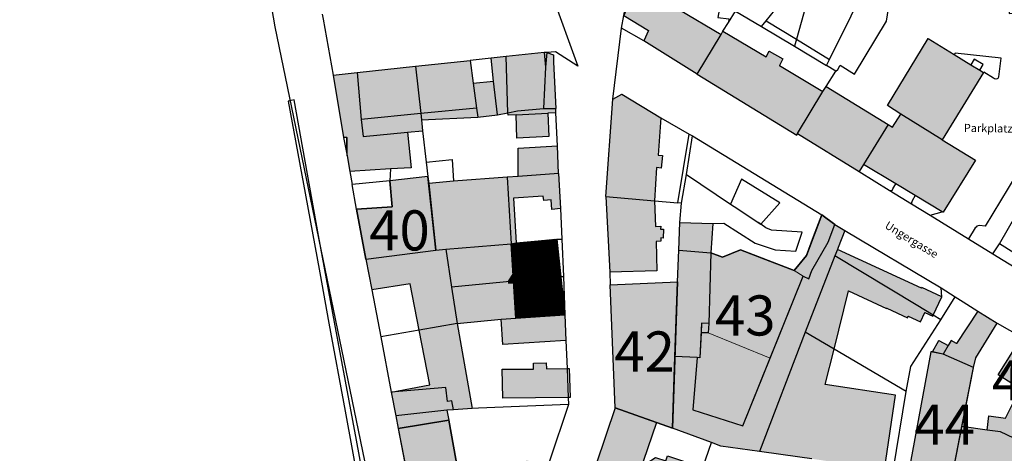
# Model space of a CAD drawing. Extents: x -69335 to -67539, y 213489 to 215109.
# Drawn here: x -69332 to -69087, y 214617 to 214725 of the extents above; entities that cross this region are included whole.
import ezdxf

# ---------------------------------------------------------------- set-up
doc = ezdxf.new("R2010")
doc.units = 0
doc.header["$MEASUREMENT"] = 0
doc.layers.add('__gebietsgrenze', color=1, linetype='CONTINUOUS', lineweight=30)
doc.layers.add('_nummerierung', color=7, linetype='CONTINUOUS', lineweight=9)
for name, color, linetype in [('__kataster', 7, 'CONTINUOUS'), ('_andere treffpunkte', 251, 'CONTINUOUS'), ('_dienstleistungen', 30, 'CONTINUOUS'), ('_einkaufen', 240, 'CONTINUOUS'), ('_essen und trinken', 14, 'CONTINUOUS'), ('_grün', 83, 'CONTINUOUS'), ('_veranstaltungsräume', 210, 'CONTINUOUS'), ('GG', 7, 'CONTINUOUS'), ('HG', 1, 'CONTINUOUS'), ('NG', 3, 'CONTINUOUS'), ('SB', 150, 'CONTINUOUS'), ('SG', 150, 'CONTINUOUS')]:
    doc.layers.add(name, color=color, linetype=linetype)
doc.layers.add('gp_line', color=7, linetype='CONTINUOUS', lineweight=9, true_color=0xb4b7b9)
doc.layers.add('gp_schr', color=7, linetype='CONTINUOUS', lineweight=9, true_color=0xb4b7b9)
doc.styles.add('NORM', font='romans.shx', dxfattribs={"oblique": 15})
doc.styles.add('section_me', font='arial.ttf')

# ---------------------------------------------------------------- blocks, each defined once
blk = doc.blocks.new('kataster')
at = {"layer": 'GG'}
for points in [[(-69146.01, 214724.79), (-69142.81, 214728.79), (-69143.066, 214736.707), (-69143.27, 214743.03), (-69142.04, 214751.04)], [(-69131.24, 214746.14), (-69138.47, 214720.22)], [(-69182.12, 214722.93), (-69181.55, 214726.09), (-69179.14, 214738.79), (-69175.11, 214742.97)], [(-69156.3, 214735.83), (-69157.33, 214729.7), (-69158.09, 214725.57), (-69155.32, 214725.23), (-69155.39, 214724.37)], [(-69130.23, 214715.16), (-69119.37, 214737)], [(-69199.48, 214731.16), (-69193.09, 214713.47), (-69198.65, 214717.04), (-69200.84, 214716.87)], [(-69256.9, 214726.46), (-69256.66, 214725.17), (-69254.13, 214711.25)], [(-69155.39, 214724.37), (-69153.66, 214727.17), (-69147.18, 214723.37)], [(-69184.28, 214705.24), (-69182.12, 214722.93)], [(-69163.28, 214711.5), (-69176.56, 214719.74), (-69182.12, 214722.93)], [(-69163.28, 214711.5), (-69157.28, 214721.33), (-69156.83, 214722.16), (-69155.39, 214724.37)], [(-69147.18, 214723.37), (-69146.01, 214724.79)], [(-69147.18, 214723.37), (-69138.98, 214718.45)], [(-69146.01, 214724.79), (-69138.47, 214720.22)], [(-69138.47, 214720.22), (-69138.98, 214718.45)], [(-69138.47, 214720.22), (-69130.23, 214715.16)], [(-69138.98, 214718.45), (-69130.96, 214713.61)], [(-69214.7, 214715.45), (-69219.93, 214714.91)], [(-69201.49, 214716.9), (-69210.94, 214715.89), (-69214.7, 214715.45)], [(-69213.13, 214701.3), (-69214.08, 214709.68), (-69214.7, 214715.45)], [(-69201.49, 214716.9), (-69201.12, 214713.2), (-69201.64, 214702.9)], [(-69200.84, 214716.87), (-69201.49, 214716.9)], [(-69200.84, 214716.87), (-69199.16, 214716.25), (-69199.11, 214714.45), (-69198.57, 214702.94)], [(-69130.96, 214713.61), (-69130.23, 214715.16)], [(-69248.13, 214711.92), (-69233.56, 214713.48)], [(-69233.56, 214713.48), (-69219.93, 214714.91)], [(-69233.56, 214713.48), (-69232.25, 214701.67), (-69232.11, 214700.05)], [(-69219.93, 214714.91), (-69219.19, 214709.22), (-69218.34, 214702.98), (-69218.03, 214700.72)], [(-69138.17, 214696.7), (-69131.85, 214707.16), (-69131.03, 214708.41), (-69128.6, 214712.21), (-69130.96, 214713.61)], [(-69254.13, 214711.25), (-69248.13, 214711.92)], [(-69254.13, 214711.25), (-69251.57, 214695.64), (-69250.64, 214691.06), (-69250.03, 214687.21), (-69249.43, 214683.94)], [(-69248.13, 214711.92), (-69247.13, 214700.14), (-69246.66, 214695.96), (-69235.63, 214697), (-69231.82, 214697.3)], [(-69163.28, 214711.5), (-69138.39, 214696.25), (-69138.17, 214696.7)], [(-69186.06, 214680.93), (-69184.28, 214705.24)], [(-69184.28, 214705.24), (-69182.05, 214706.52), (-69172.36, 214700.6), (-69165.26, 214696.5)], [(-69213.13, 214701.3), (-69210.55, 214701.79), (-69208.11, 214702.34), (-69201.64, 214702.9)], [(-69201.64, 214702.9), (-69198.57, 214702.94)], [(-69197.88, 214686.66), (-69198.11, 214693.58), (-69198.54, 214701.8), (-69198.57, 214702.94)], [(-69087.78, 214669.15), (-69075.59, 214690.24), (-69074.8, 214703.86)], [(-69232.11, 214700.05), (-69218.03, 214700.72)], [(-69218.03, 214700.72), (-69213.13, 214701.3)], [(-69232.11, 214700.05), (-69231.82, 214697.3)], [(-69231.82, 214697.3), (-69230.94, 214689.55), (-69230.56, 214685.91)], [(-69168.11, 214679.36), (-69165.26, 214696.5)], [(-69167.13, 214679.26), (-69165.96, 214686.46), (-69164.45, 214696.1)], [(-69165.26, 214696.5), (-69164.45, 214696.1)], [(-69164.45, 214696.1), (-69132.12, 214676.41)], [(-69138.17, 214696.7), (-69122.77, 214687.16), (-69115.274, 214682.541), (-69112.27, 214680.69), (-69109.691, 214679.108), (-69105.087, 214676.284), (-69095.501, 214670.404), (-69089.38, 214666.65)], [(-69230.56, 214685.91), (-69239.971, 214684.89), (-69249.43, 214683.94)], [(-69230.56, 214685.91), (-69230.31, 214684.22)], [(-69210.74, 214685.82), (-69224.07, 214684.77), (-69230.31, 214684.22)], [(-69197.88, 214686.66), (-69207.99, 214685.93), (-69210.74, 214685.82)], [(-69210.74, 214685.82), (-69209.74, 214669.19)], [(-69197.88, 214686.66), (-69197.4, 214677.94), (-69197.02, 214670.32)], [(-69246, 214665.37), (-69248.3, 214677.79), (-69249.43, 214683.94)], [(-69230.31, 214684.22), (-69228.56, 214667.58)], [(-69186.06, 214680.93), (-69185.09, 214662.07), (-69184.98, 214658.9)], [(-69186.06, 214680.93), (-69173.88, 214679.86), (-69168.11, 214679.36)], [(-69167.13, 214679.26), (-69168.11, 214679.36)], [(-69167.81, 214667.56), (-69167.57, 214674.51), (-69167.13, 214679.26)], [(-69159.81, 214666.95), (-69156.94, 214665.83), (-69152.4, 214667.69), (-69147.26, 214665.68), (-69139.03, 214662.47), (-69137.48, 214664.38), (-69135.97, 214666.24), (-69134.17, 214671), (-69132.12, 214676.41)], [(-69132.12, 214676.41), (-69128.85, 214674), (-69126.37, 214672.5)], [(-69126.37, 214672.5), (-69128.03, 214668.22), (-69128.21, 214667.77), (-69128.84, 214666.19)], [(-69126.37, 214672.5), (-69102.29, 214658.15), (-69098.8, 214655.93)], [(-69226, 214667.8), (-69209.74, 214669.19)], [(-69209.74, 214669.19), (-69208.43, 214669.4), (-69198.29, 214670.3), (-69197.02, 214670.32)], [(-69209.74, 214669.19), (-69209.12, 214659.85)], [(-69197.02, 214670.32), (-69196.64, 214661.04)], [(-69089.38, 214666.65), (-69087.78, 214669.15)], [(-69074.73, 214661.04), (-69087.78, 214669.15)], [(-69246, 214665.37), (-69228.56, 214667.58)], [(-69228.56, 214667.58), (-69226, 214667.8)], [(-69226, 214667.8), (-69224.6, 214658.32)], [(-69159.81, 214666.95), (-69160.33, 214649.32), (-69162.14, 214649.33), (-69162.26, 214646.98), (-69162.63, 214640.71), (-69163.27, 214640.82), (-69168.81, 214641.06)], [(-69168.15, 214659.65), (-69167.81, 214667.56)], [(-69167.81, 214667.56), (-69159.81, 214666.95)], [(-69128.84, 214666.19), (-69136.28, 214647.13)], [(-69102.37, 214650.22), (-69104.3, 214651.38), (-69108.59, 214653.96), (-69128.84, 214666.19)], [(-69089.38, 214666.65), (-69076.07, 214658.49)], [(-69246, 214665.37), (-69244.5, 214657.7), (-69242.27, 214645.94)], [(-69209.12, 214659.85), (-69197.36, 214661.02), (-69196.64, 214661.04)], [(-69196.64, 214661.04), (-69196.27, 214651.42)], [(-69209.12, 214659.85), (-69224.6, 214658.32)], [(-69209.12, 214659.85), (-69208.54, 214650.58)], [(-69184.98, 214658.9), (-69168.15, 214659.65)], [(-69183.77, 214628.26), (-69184.98, 214658.9)], [(-69168.81, 214641.06), (-69168.15, 214659.65)], [(-69224.6, 214658.32), (-69223.21, 214649.25)], [(-69102.37, 214650.22), (-69098.8, 214655.93)], [(-69098.8, 214655.93), (-69096.81, 214654.67), (-69093.2, 214652.38)], [(-69208.54, 214650.58), (-69196.27, 214651.42)], [(-69196.27, 214651.42), (-69196.08, 214645.05)], [(-69093.2, 214652.38), (-69098.48, 214644.26), (-69099.85, 214645.05), (-69100.58, 214643.82), (-69101.78, 214641.67)], [(-69093.2, 214652.38), (-69088.31, 214649.38)], [(-69223.21, 214649.25), (-69232.72, 214647.61), (-69242.27, 214645.94)], [(-69223.21, 214649.25), (-69212.24, 214650.39)], [(-69223.21, 214649.25), (-69219.43, 214628.05)], [(-69212.24, 214650.39), (-69208.54, 214650.58)], [(-69196.08, 214645.05), (-69211.8, 214644.03), (-69212.24, 214650.39)], [(-69111.03, 214632.31), (-69109.93, 214638.53), (-69102.37, 214650.22)], [(-69094.28, 214638.29), (-69093.7, 214640.69), (-69088.31, 214649.38)], [(-69088.31, 214649.38), (-69082.16, 214645.92), (-69071.81, 214639.44)], [(-69136.28, 214647.13), (-69147.71, 214617.37)], [(-69111.03, 214632.31), (-69129.078, 214642.903), (-69136.28, 214647.13)], [(-69242.27, 214645.94), (-69239.65, 214632.17)], [(-69196.08, 214645.05), (-69195.74, 214638.06), (-69195.48, 214630.85), (-69195.37, 214629.06)], [(-69101.78, 214641.67), (-69104.45, 214642.25), (-69104.62, 214642.25), (-69104.88, 214642.26), (-69110.48, 214612.07)], [(-69094.28, 214638.29), (-69101.78, 214641.67)], [(-69169.41, 214623.17), (-69168.81, 214641.06)], [(-69097.12, 214623.57), (-69094.28, 214638.29)], [(-69224.09, 214627.75), (-69224.49, 214629.98), (-69225.64, 214629.83), (-69226.02, 214633.34), (-69239.65, 214632.17)], [(-69239.65, 214632.17), (-69238.51, 214626.23)], [(-69114.29, 214612.58), (-69111.03, 214632.31)], [(-69195.37, 214629.06), (-69217.83, 214628.15), (-69219.43, 214628.05)], [(-69195.37, 214629.06), (-69204.87, 214600.85), (-69206.22, 214598.18)], [(-69225.74, 214627.65), (-69238.51, 214626.23)], [(-69224.09, 214627.75), (-69225.74, 214627.65)], [(-69225.74, 214627.65), (-69225.298, 214625.189), (-69222.96, 214612.19), (-69224.4, 214606.01), (-69224.64, 214605.89)], [(-69219.43, 214628.05), (-69224.09, 214627.75)], [(-69183.77, 214628.26), (-69188.52, 214614.24)], [(-69183.77, 214628.26), (-69173.39, 214624.58), (-69169.41, 214623.17)], [(-69238.51, 214626.23), (-69237.911, 214623.115), (-69234.25, 214604.08)], [(-69079.91, 214624.88), (-69082.44, 214619.82), (-69087.52, 214622.23), (-69090.84, 214622.71), (-69097.12, 214623.57)], [(-69159.71, 214619.62), (-69169.41, 214623.17)], [(-69099.94, 214609.84), (-69099.85, 214610.33), (-69099.57, 214611.15), (-69097.12, 214623.57)], [(-69188.52, 214614.24), (-69178.2, 214610.62), (-69177.26, 214610.28), (-69176.24, 214608.27), (-69173.65, 214607.44), (-69174.16, 214606.09), (-69165.38, 214602.96), (-69161.8, 214613.41), (-69159.71, 214619.62)], [(-69147.71, 214617.37), (-69157.34, 214618.71), (-69159.71, 214619.62)], [(-69134.63, 214615.55), (-69137.61, 214615.98), (-69147.71, 214617.37)]]:
    blk.add_lwpolyline(points, dxfattribs=at)
at = {"layer": 'HG'}
for points in [[(-69155.24, 214748.06), (-69157.88, 214740.45), (-69164.15, 214743), (-69166.05, 214738.58), (-69163.72, 214737.15), (-69167.67, 214727.52), (-69157.28, 214721.33)], [(-69174.66, 214742.71), (-69181.55, 214726.09), (-69175.44, 214722.37), (-69176.56, 214719.74)], [(-69156.83, 214722.16), (-69146.05, 214715.8), (-69145.25, 214717.19), (-69141.82, 214715.29), (-69142.69, 214713.66), (-69131.85, 214707.16)], [(-69131.03, 214708.41), (-69115.52, 214698.93), (-69114.47, 214698.29), (-69112.43, 214701.48), (-69115.75, 214703.63), (-69105.53, 214720.38), (-69099.047, 214716.372)], [(-69198.54, 214701.8), (-69200.57, 214701.73), (-69200.28, 214695.94), (-69208.27, 214695.5), (-69208.45, 214701.33), (-69210.45, 214701.22), (-69210.55, 214701.79), (-69210.94, 214715.89)], [(-69200.84, 214716.87), (-69201.12, 214713.2)], [(-69099.047, 214716.372), (-69094.906, 214713.813)], [(-69094.906, 214713.813), (-69092.678, 214712.435)], [(-69091.78, 214711.88), (-69102.1, 214695.05), (-69093.77, 214690.05), (-69101.83, 214677.05), (-69102.029, 214677.169)], [(-69092.678, 214712.435), (-69091.78, 214711.88)], [(-69219.19, 214709.22), (-69214.08, 214709.68)], [(-69218.34, 214702.98), (-69232.25, 214701.67), (-69247.13, 214700.14)], [(-69172.36, 214700.6), (-69173.03, 214691.28), (-69171.94, 214691.17), (-69172.24, 214688.06), (-69173.4, 214688.16), (-69173.88, 214679.86), (-69173.66, 214673.45), (-69172.37, 214673.57), (-69172.39, 214672.79), (-69171.69, 214672.82), (-69171.72, 214670.6), (-69172.36, 214670.62), (-69172.35, 214669.82), (-69173.48, 214669.74), (-69173.31, 214662.4), (-69185.09, 214662.07)], [(-69250.64, 214691.06), (-69250.708, 214695.667), (-69251.57, 214695.64)], [(-69235.63, 214697), (-69234.7, 214688.14), (-69239.81, 214687.83)], [(-69207.99, 214685.93), (-69207.99, 214693.05), (-69198.11, 214693.58)], [(-69113.608, 214684.093), (-69121.73, 214688.95), (-69122.77, 214687.16)], [(-69239.81, 214687.83), (-69250.03, 214687.21)], [(-69248.3, 214677.79), (-69239.41, 214678.37), (-69239.971, 214684.89)], [(-69108.776, 214681.204), (-69113.608, 214684.093)], [(-69197.4, 214677.94), (-69199.56, 214677.71), (-69199.73, 214680.1), (-69201.57, 214679.94), (-69201.7, 214681.04), (-69209.14, 214680.56), (-69208.43, 214669.4)], [(-69102.029, 214677.169), (-69108.776, 214681.204)], [(-69167.57, 214674.51), (-69159.37, 214674.23), (-69159.81, 214666.95)], [(-69163.27, 214640.82), (-69164.31, 214627.73), (-69151.81, 214623.77), (-69136.77, 214661.06), (-69135.37, 214660.45), (-69134.6, 214662.54), (-69130.57, 214669.61), (-69128.85, 214674)], [(-69198.29, 214670.3), (-69197.36, 214661.02), (-69196.47, 214651.97), (-69208.54, 214650.58)], [(-69102.18, 214655.96), (-69107.13, 214658.29), (-69107.234, 214658.066), (-69128.21, 214667.77)], [(-69239.65, 214632.17), (-69230.04, 214633.98), (-69232.72, 214647.61), (-69234.94, 214659.17), (-69244.5, 214657.7)], [(-69116.45, 214612.88), (-69113.74, 214631.45), (-69131.29, 214634.07), (-69129.078, 214642.903), (-69125.44, 214657.43), (-69115.93, 214653.01), (-69115.895, 214653.09), (-69110.7, 214650.71), (-69110.524, 214651.092), (-69107.52, 214649.72), (-69106.424, 214652.041), (-69104.42, 214651.12), (-69104.3, 214651.38), (-69102.18, 214655.96)], [(-69160.33, 214649.32), (-69160.48, 214646.92), (-69162.26, 214646.98)], [(-69104.45, 214642.25), (-69102.88, 214645.02), (-69100.58, 214643.82)], [(-69090.84, 214622.71), (-69090.44, 214626.24), (-69086.26, 214625.69), (-69083.567, 214631.011), (-69082.386, 214632.903), (-69088.07, 214636.45), (-69082.16, 214645.92)], [(-69195.74, 214638.06), (-69195.24, 214638.1), (-69194.98, 214630.87), (-69195.48, 214630.85), (-69211.75, 214630.65), (-69211.92, 214637.89), (-69204.1, 214637.91), (-69204.1, 214639.41), (-69200.94, 214639.5), (-69200.86, 214637.98), (-69195.74, 214638.06)], [(-69237.911, 214623.115), (-69225.298, 214625.189)], [(-69173.39, 214624.58), (-69176.76, 214614.87), (-69175.78, 214614.51), (-69173.67, 214615.83), (-69171.08, 214615.01), (-69170.63, 214616.3), (-69161.8, 214613.41)]]:
    blk.add_lwpolyline(points, dxfattribs=at)
at = {"layer": 'NG'}
for points in [[(-69128.6, 214712.21), (-69128.118, 214712.627), (-69127.616, 214713.559), (-69127.54, 214713.699), (-69123.932, 214711.478), (-69115.945, 214724.658), (-69115.935, 214724.681), (-69115.163, 214729.933), (-69112.94, 214729.722), (-69112.45, 214734.692), (-69104.497, 214733.749), (-69084.776, 214731.756), (-69085.348, 214726.584), (-69079.927, 214726.651), (-69080.487, 214705.541), (-69077.128, 214705.425), (-69075.577, 214699.74), (-69085.622, 214683.075), (-69091.33, 214673.583), (-69092.765, 214673.715)], [(-69087.946, 214710.834), (-69087.361, 214715.495), (-69098.805, 214716.737), (-69099.047, 214716.372)], [(-69092.678, 214712.435), (-69091.802, 214713.844), (-69094.094, 214715.19), (-69094.906, 214713.813)], [(-69091.78, 214711.88), (-69091.7, 214712.012), (-69089.246, 214710.518)], [(-69233.27, 214538.29), (-69237.829, 214562.871), (-69241.25, 214581.629), (-69241.445, 214582.567), (-69242.999, 214591.196), (-69248.362, 214620.155), (-69253.788, 214649.618), (-69257.802, 214671.22), (-69263.909, 214705.073), (-69265.389, 214704.759), (-69260.594, 214678.61), (-69257.458, 214661.902), (-69255.221, 214649.409), (-69251.16, 214627.424), (-69245.745, 214597.838), (-69242.686, 214581.362), (-69238.361, 214557.781), (-69234.914, 214539.011), (-69231.207, 214518.856)], [(-69239.81, 214687.83), (-69239.971, 214684.89)], [(-69114.367, 214682.835), (-69113.608, 214684.093)], [(-69108.776, 214681.204), (-69109.58, 214679.855)], [(-69109.7, 214679.369), (-69109.691, 214679.108)], [(-69105.087, 214676.284), (-69102.029, 214677.169)], [(-69093.809, 214673.153), (-69095.501, 214670.404)], [(-69102.18, 214655.96), (-69102.29, 214658.15)]]:
    blk.add_lwpolyline(points, dxfattribs=at)
for points in [[(-69089.246, 214710.518, 0.0593814), (-69088.705, 214710.27)], [(-69088.705, 214710.27, 0.1469506), (-69088.46, 214710.264)], [(-69088.46, 214710.264, 0.1459603), (-69088.108, 214710.479)], [(-69088.108, 214710.479, 0.1524934), (-69087.946, 214710.834)], [(-69115.274, 214682.541, 0.2209277), (-69114.726, 214682.49)], [(-69114.726, 214682.49, 0.2329196), (-69114.367, 214682.835)], [(-69109.58, 214679.855, 0.1482546), (-69109.7, 214679.369)], [(-69093.388, 214673.527, 0.0238902), (-69093.809, 214673.153)], [(-69092.765, 214673.715, 0.1959086), (-69093.388, 214673.527)]]:
    blk.add_lwpolyline(points, format="xyb", dxfattribs=at)
at = {"layer": 'SG'}
for points in [[(-69208.45, 214701.33), (-69200.57, 214701.73)], [(-69102.1, 214695.05), (-69112.43, 214701.48)], [(-69115.52, 214698.93), (-69121.73, 214688.95)], [(-69230.94, 214689.55), (-69224.4, 214690.15), (-69224.07, 214684.77)], [(-69165.96, 214686.46), (-69154.97, 214679.06)], [(-69147.34, 214674.02), (-69142.64, 214679.42), (-69152.15, 214685.28), (-69154.97, 214679.06)], [(-69154.97, 214679.06), (-69154.04, 214678.49), (-69147.34, 214674.02)], [(-69159.37, 214674.23), (-69156.57, 214674.35), (-69148.74, 214669.31), (-69143.81, 214667.63), (-69138.6, 214667.35), (-69137, 214672.07), (-69144.71, 214672.56), (-69146.14, 214673.17), (-69147.34, 214674.02)], [(-69147.34, 214674.02), (-69148.03, 214674.49)]]:
    blk.add_lwpolyline(points, dxfattribs=at)
at = {"layer": 'SB', "style": 'NORM', "oblique": 15}
for s, rotation, p in [('Parkplatz', 359.015, (-69096.666, 214697.089)), ('Ungergasse', 328.706, (-69116.563, 214673.212))]:
    blk.add_text(s, height=2, rotation=rotation, dxfattribs=at).set_placement(p)
blk = doc.blocks.new('grauplan')
at = {"layer": 'gp_schr', "true_color": 0xb4b7b9}
h = blk.add_hatch(color=9, dxfattribs=at)
h.paths.add_polyline_path([(-66033.28, 214632.98), (-66026.14, 214633.16), (-66026.14, 214652.82), (-66026.05, 214664.43), (-66025.79, 214677.37), (-66029.54, 214677.62), (-66028.02, 214695.41), (-66029.68, 214695.71), (-66028.89, 214704.61), (-66030.29, 214704.69), (-66029.61, 214712.85), (-66033.3, 214714.37), (-66033.18, 214715.88), (-66027.68, 214715.56), (-66027.04, 214723.43), (-66025.51, 214723.21), (-66023.2, 214744.81), (-66021.82, 214758.92), (-66023.17, 214760.96), (-66045.9, 214761.15), (-66045.9, 214760.84), (-66067.48, 214760.84), (-66068.64, 214748.14), (-66054.04, 214748.08), (-66054.13, 214747.22), (-66053.02, 214747.21), (-66053.1, 214746.38), (-66051.46, 214746.32), (-66051.41, 214747.16), (-66050.28, 214747.09), (-66050.26, 214747.98), (-66045.76, 214747.9), (-66045.72, 214750.37), (-66036.53, 214750.44), (-66035.07, 214749.64), (-66035.45, 214745.93), (-66036.12, 214738.99), (-66037.71, 214739.22), (-66039.83, 214737.21), (-66039.94, 214734.2), (-66038.29, 214732.03), (-66036.85, 214731.8), (-66037.57, 214724.72), (-66047.6, 214725.81), (-66048.55, 214716.3), (-66050.06, 214700.14), (-66042.25, 214698.52), (-66044.1, 214680.46), (-66068.75, 214686.01), (-66068.9, 214685), (-66069.51, 214685.28), (-66069.94, 214683.81), (-66072.04, 214684.56), (-66074.35, 214676.89), (-66069.79, 214675.5), (-66071.06, 214670.58), (-66063.32, 214666.81), (-66065.38, 214664.43), (-66067.55, 214662.11), (-66072.04, 214663.25), (-66074.07, 214654.81), (-66069.68, 214653.87), (-66074.46, 214645.03), (-66067.95, 214640.98), (-66065.22, 214646.68), (-66061.25, 214646.5), (-66061.28, 214645.01), (-66059.42, 214644.99), (-66045.94, 214644.75), (-66038.21, 214644.38), (-66037.98, 214653.11), (-66033.53, 214652.99), (-66033.53, 214645.8), (-66034.91, 214645.79), (-66034.73, 214640.87), (-66033.31, 214640.9)], flags=0)
h.paths.add_polyline_path([(-66101.88, 214660.52), (-66093.82, 214673.52), (-66102.15, 214678.52), (-66091.83, 214695.35), (-66105.58, 214703.85), (-66115.8, 214687.1), (-66112.48, 214684.95), (-66114.52, 214681.76), (-66131.08, 214691.88), (-66131.9, 214690.63), (-66142.74, 214697.13), (-66141.87, 214698.76), (-66145.3, 214700.66), (-66146.1, 214699.27), (-66156.88, 214705.63), (-66157.33, 214704.8), (-66167.72, 214710.99), (-66163.77, 214720.62), (-66166.1, 214722.05), (-66164.2, 214726.47), (-66157.93, 214723.92), (-66155.29, 214731.53), (-66169.67, 214737.81), (-66174.16, 214727.48), (-66175.16, 214726.44), (-66174.71, 214726.18), (-66181.6, 214709.56), (-66175.49, 214705.84), (-66176.61, 214703.21), (-66163.33, 214694.97), (-66138.44, 214679.72), (-66138.22, 214680.17), (-66122.82, 214670.63), (-66121.78, 214672.42), (-66108.41, 214664.43)], flags=0)
h.paths.add_polyline_path([(-66033.54, 214660.82), (-66056.45, 214661.69), (-66052.72, 214676.15), (-66043.03, 214674.03), (-66041.57, 214679.93), (-66032.38, 214677.91), (-66032.69, 214673.28), (-66035.37, 214673.42), (-66035.58, 214669), (-66032.83, 214668.92), (-66033.09, 214663.99), (-66033.48, 214664)], flags=0)
h.paths.add_polyline_path([(-66152.7, 214712.12), (-66151.21, 214721.4), (-66153.02, 214721.73), (-66155.76, 214722.2), (-66156.42, 214718.88), (-66157.38, 214713.17)], flags=0)
h.paths.add_polyline_path([(-66149.38, 214721.74), (-66148.21, 214726.83), (-66146.02, 214726.27), (-66145.06, 214730.43), (-66147.3, 214730.91), (-66143.34, 214748.23), (-66146.17, 214748.94), (-66146.12, 214749.6), (-66128.5, 214747.96), (-66128.64, 214747.13), (-66121.15, 214746.19), (-66120.55, 214750.24), (-66128.04, 214751.2), (-66127.35, 214755.83), (-66122.68, 214755.81), (-66122.67, 214757.4), (-66110.58, 214757.31), (-66110.7, 214766.05), (-66127.05, 214766.26), (-66127.07, 214762.25), (-66145.24, 214763.8), (-66146.62, 214749.66), (-66148.31, 214750.1), (-66149.48, 214745.72), (-66150.02, 214745.86), (-66147.8, 214757.48), (-66149.73, 214757.67), (-66151.45, 214759.09), (-66146.29, 214765.25), (-66150.02, 214767.19), (-66153.28, 214765.15), (-66159.5, 214758.74), (-66160.02, 214758.62), (-66163.59, 214750.27), (-66155.43, 214747.67), (-66156.91, 214742.08), (-66156.21, 214741.87), (-66157.59, 214734.16), (-66153.11, 214732.8), (-66153.45, 214730.6), (-66152, 214730), (-66153.58, 214722.92), (-66152.81, 214722.7)], flags=0)
h.paths.add_polyline_path([(-66054.25, 214726.57), (-66053.62, 214732.93), (-66061.36, 214733.65), (-66061.13, 214736.72), (-66055.34, 214736.11), (-66054.81, 214742.25), (-66069.29, 214743.56), (-66069.1, 214744.5), (-66071.83, 214744.81), (-66072.58, 214738.29), (-66084.51, 214739.08), (-66083.11, 214755.68), (-66082.76, 214755.66), (-66082.18, 214760.96), (-66081.77, 214765.66), (-66096.12, 214765.75), (-66096.47, 214760.14), (-66096.67, 214755.78), (-66092.2, 214755.63), (-66092.2, 214754.58), (-66091.22, 214754.51), (-66091.17, 214753.07), (-66089.48, 214752.94), (-66089.33, 214755.6), (-66088.31, 214755.58), (-66089.77, 214739.39), (-66098.52, 214739.91), (-66098.53, 214740.55), (-66098.41, 214745.16), (-66102.95, 214745.18), (-66103.03, 214740.93), (-66111.08, 214741.65), (-66110.82, 214745.12), (-66114.34, 214745.55), (-66114.63, 214742.06), (-66117.08, 214742.26), (-66129.16, 214743.4), (-66129.82, 214738.62), (-66137.95, 214740.17), (-66138.9, 214735.21), (-66130.5, 214733.66), (-66130.13, 214736.63), (-66117.81, 214735.32), (-66118.2, 214731.98), (-66114.95, 214731.9), (-66114.82, 214735.07), (-66106.11, 214734.43), (-66106.18, 214732.82), (-66103.99, 214732.61), (-66103.89, 214734.32), (-66087.2, 214733.23), (-66087.39, 214730.36), (-66085.23, 214730.26), (-66078.91, 214729.73), (-66078.7, 214732.1), (-66070.66, 214731.46), (-66071.07, 214728.56), (-66056.3, 214726.82)], flags=0)
h.paths.add_polyline_path([(-66069.58, 214749.53), (-66067.75, 214765.61), (-66079.64, 214765.76), (-66079.69, 214759.36), (-66076.64, 214759.33), (-66076.99, 214756.05), (-66078.64, 214756.36), (-66079.13, 214750.32)], flags=0)
h = blk.add_hatch(color=9, dxfattribs=at)
h.paths.add_polyline_path([(-66199.24, 214460.19), (-66194.36, 214460.98), (-66203.89, 214491.49), (-66202.02, 214508.48), (-66200.44, 214513.55), (-66199.18, 214518.37), (-66197.44, 214523.98), (-66195.8, 214528.97), (-66183.6, 214523.65), (-66176.23, 214539.96), (-66177.43, 214540.51), (-66176.29, 214542.96), (-66174.81, 214542.31), (-66174.68, 214542.64), (-66172.27, 214541.72), (-66169.03, 214548.72), (-66176.6, 214552.04), (-66179.37, 214553.31), (-66181.87, 214548.21), (-66185.09, 214549.72), (-66187.21, 214545.51), (-66184.16, 214544.01), (-66186.12, 214539.96), (-66191.64, 214542), (-66198.3, 214544.65), (-66199.28, 214545.09), (-66197.18, 214549.29), (-66196.12, 214548.7), (-66192.53, 214555.67), (-66193.59, 214556.26), (-66192.32, 214559), (-66192.63, 214559.11), (-66188.32, 214567.77), (-66187.18, 214567.23), (-66185.75, 214566.18), (-66182.25, 214564.84), (-66182.84, 214563.13), (-66174, 214560.04), (-66170.46, 214570.29), (-66179.35, 214573.35), (-66179.92, 214571.72), (-66182.84, 214572.74), (-66184.82, 214571.88), (-66186, 214572.39), (-66184.38, 214575.56), (-66182.38, 214581.61), (-66181.37, 214581.23), (-66180.05, 214584.88), (-66181.21, 214585.38), (-66178.25, 214594.09), (-66177.31, 214593.75), (-66176.29, 214591.74), (-66173.7, 214590.91), (-66174.21, 214589.56), (-66165.43, 214586.43), (-66161.85, 214596.88), (-66170.68, 214599.77), (-66171.13, 214598.48), (-66173.72, 214599.3), (-66175.83, 214597.98), (-66176.81, 214598.34), (-66173.44, 214608.05), (-66183.82, 214611.73), (-66188.57, 214597.71), (-66194.86, 214579.05), (-66202.69, 214563.58), (-66210.05, 214549.25), (-66211.81, 214545.76), (-66215.56, 214544.47), (-66218.26, 214543.61), (-66224.07, 214541.62), (-66223.58, 214540.12), (-66222.14, 214532.82), (-66222.38, 214531.75), (-66216.87, 214511.79), (-66216.62, 214510.24), (-66216.22, 214506.64), (-66214.27, 214491.55), (-66214.97, 214491.49), (-66206.39, 214464.02), (-66205.36, 214464.34)], flags=0)
h.paths.add_polyline_path([(-66060.21, 214481.1), (-66058.69, 214483.47), (-66057.61, 214485.22), (-66057.95, 214486.86), (-66054.48, 214487.59), (-66053.41, 214482.46), (-66039.06, 214485.47), (-66021.83, 214489.14), (-66019.86, 214491.53), (-66023.85, 214516.29), (-66025.13, 214539.13), (-66025.75, 214549.4), (-66026.3, 214549.37), (-66026.92, 214566.84), (-66027.59, 214582.83), (-66034.84, 214582.52), (-66034.65, 214577.94), (-66041.61, 214577.58), (-66041.67, 214578.83), (-66045.98, 214578.48), (-66045.87, 214577.46), (-66048.5, 214577.34), (-66052.14, 214577.13), (-66052.43, 214582.16), (-66052.94, 214593.75), (-66052.68, 214594.11), (-66050.24, 214598.12), (-66042.78, 214593.64), (-66037.96, 214590.62), (-66037.28, 214591.71), (-66033.25, 214589.22), (-66027.78, 214589.23), (-66028.02, 214596.25), (-66054.96, 214612.57), (-66058.7, 214603.22), (-66064.03, 214594.35), (-66073.07, 214581.09), (-66078.65, 214580.85), (-66078.44, 214571.38), (-66086.78, 214571.05), (-66086.81, 214569.22), (-66104.88, 214568.43), (-66105.46, 214565.78), (-66105.24, 214559.24), (-66072.48, 214560.35), (-66072.18, 214552.38), (-66071.97, 214545.11), (-66066.26, 214545.69), (-66059.9, 214546.29), (-66060.19, 214556.53), (-66047.22, 214563.99), (-66047.34, 214566.06), (-66045.5, 214566.12), (-66044.63, 214547.86), (-66040.02, 214548.1), (-66039.27, 214536.17), (-66040.15, 214536.19), (-66040.04, 214533.73), (-66042.11, 214533.71), (-66042.41, 214536.7), (-66058.15, 214537.84), (-66057.34, 214523.94), (-66041.79, 214527.03), (-66041.89, 214529.56), (-66039.75, 214529.75), (-66039.63, 214527.1), (-66038.85, 214527.15), (-66038.06, 214513.85), (-66036.9, 214513.95), (-66034.85, 214503.02), (-66035.44, 214502.92), (-66034.9, 214499.58), (-66041.93, 214498.29), (-66052.59, 214496.1), (-66052.36, 214494.7), (-66058.25, 214493.46), (-66058.87, 214496.48), (-66062.1, 214495.81), (-66061.75, 214494.14), (-66066.28, 214493.2), (-66064.9, 214486.76), (-66061.78, 214487.42), (-66064.15, 214483.56), (-66063.18, 214482.76), (-66063.49, 214482.19), (-66061.78, 214481.12), (-66061.39, 214481.68)], flags=0)
h.paths.add_polyline_path([(-66209.28, 214576.29), (-66206.27, 214581.65), (-66206.58, 214581.79), (-66201.86, 214593.63), (-66202.23, 214593.78), (-66201.01, 214596.71), (-66205.92, 214598.72), (-66207.08, 214595.81), (-66212.63, 214598.08), (-66218.06, 214584.82), (-66215.53, 214578.87), (-66214.84, 214578.58)], flags=0)
h.paths.add_polyline_path([(-66084.57, 214586.86), (-66083.78, 214592.12), (-66078.75, 214591.27), (-66072.32, 214603.96), (-66072.05, 214604.62), (-66077.62, 214607.28), (-66076.06, 214610.7), (-66078.29, 214611.85), (-66077.02, 214613.97), (-66072.24, 214611.07), (-66072.45, 214610.81), (-66070.73, 214609.89), (-66071.47, 214608.54), (-66068.92, 214606.98), (-66068.02, 214608.54), (-66063.14, 214605.62), (-66057.86, 214614.34), (-66071.86, 214622.91), (-66082.21, 214629.39), (-66088.12, 214619.92), (-66082.43, 214616.38), (-66083.61, 214614.48), (-66086.31, 214609.16), (-66090.49, 214609.71), (-66090.89, 214606.18), (-66097.17, 214607.04), (-66094.33, 214621.76), (-66093.75, 214624.16), (-66088.36, 214632.85), (-66093.25, 214635.85), (-66098.53, 214627.73), (-66099.9, 214628.52), (-66100.63, 214627.29), (-66102.93, 214628.49), (-66104.5, 214625.72), (-66104.93, 214625.73), (-66110.53, 214595.54), (-66104, 214594.71), (-66104, 214594.03), (-66099.99, 214593.31), (-66100.79, 214589.06)], flags=0)
h.paths.add_polyline_path([(-66116.5, 214596.35), (-66113.79, 214614.92), (-66131.34, 214617.54), (-66125.49, 214640.9), (-66115.98, 214636.48), (-66115.94, 214636.56), (-66110.75, 214634.18), (-66110.57, 214634.56), (-66107.57, 214633.19), (-66106.47, 214635.51), (-66104.47, 214634.59), (-66102.23, 214639.43), (-66107.18, 214641.76), (-66107.28, 214641.54), (-66128.26, 214651.24), (-66128.08, 214651.69), (-66126.42, 214655.97), (-66128.9, 214657.47), (-66130.62, 214653.08), (-66134.65, 214646.01), (-66135.42, 214643.92), (-66136.82, 214644.53), (-66139.08, 214645.94), (-66152.45, 214651.16), (-66156.99, 214649.3), (-66159.86, 214650.42), (-66159.42, 214657.7), (-66167.62, 214657.98), (-66167.86, 214651.03), (-66168.2, 214643.12), (-66168.86, 214624.53), (-66169.46, 214606.64), (-66159.76, 214603.09), (-66157.39, 214602.18), (-66134.68, 214599.02)], flags=0)
h.paths.add_polyline_path([(-66237.96, 214606.59), (-66225.34, 214608.66), (-66225.79, 214611.12), (-66219.48, 214611.52), (-66223.26, 214632.72), (-66212.29, 214633.86), (-66211.85, 214627.5), (-66196.13, 214628.52), (-66196.32, 214634.89), (-66197.41, 214644.49), (-66198.34, 214653.77), (-66208.48, 214652.87), (-66209.19, 214664.03), (-66201.75, 214664.51), (-66201.62, 214663.41), (-66199.78, 214663.57), (-66199.61, 214661.18), (-66197.45, 214661.41), (-66197.93, 214670.13), (-66198.16, 214677.05), (-66208.04, 214676.52), (-66208.04, 214669.4), (-66210.79, 214669.29), (-66224.12, 214668.24), (-66230.36, 214667.69), (-66230.61, 214669.38), (-66240.02, 214668.36), (-66239.46, 214661.84), (-66248.35, 214661.26), (-66246.05, 214648.84), (-66244.55, 214641.17), (-66234.99, 214642.64), (-66232.77, 214631.08), (-66230.09, 214617.45), (-66239.7, 214615.64), (-66238.56, 214609.7)], flags=0)
h.paths.add_polyline_path([(-66151.86, 214607.24), (-66164.36, 214611.2), (-66163.32, 214624.29), (-66162.68, 214624.18), (-66162.31, 214630.45), (-66160.53, 214630.39), (-66145.04, 214624.15), (-66150.75, 214609.98)], flags=0)
h.paths.add_polyline_path([(-66211.8, 214614.12), (-66195.53, 214614.32), (-66195.79, 214621.53), (-66200.91, 214621.45), (-66200.99, 214622.97), (-66204.15, 214622.88), (-66204.15, 214621.38), (-66211.97, 214621.36)], flags=0)
h.paths.add_polyline_path([(-66185.14, 214645.54), (-66173.36, 214645.87), (-66173.53, 214653.21), (-66172.4, 214653.29), (-66172.41, 214654.09), (-66171.77, 214654.07), (-66171.74, 214656.29), (-66172.44, 214656.26), (-66172.42, 214657.04), (-66173.71, 214656.92), (-66173.93, 214663.33), (-66173.45, 214671.63), (-66172.29, 214671.53), (-66171.99, 214674.64), (-66173.08, 214674.75), (-66172.41, 214684.07), (-66182.1, 214689.99), (-66184.33, 214688.71), (-66186.11, 214664.4)], flags=0)
h.paths.add_polyline_path([(-66250.08, 214670.68), (-66234.75, 214671.61), (-66235.68, 214680.47), (-66231.87, 214680.77), (-66232.16, 214683.52), (-66218.08, 214684.19), (-66213.18, 214684.77), (-66210.6, 214685.26), (-66210.5, 214684.69), (-66208.5, 214684.8), (-66208.32, 214678.97), (-66200.33, 214679.41), (-66200.62, 214685.2), (-66198.59, 214685.27), (-66198.62, 214686.41), (-66199.16, 214697.92), (-66199.21, 214699.72), (-66200.89, 214700.34), (-66201.54, 214700.37), (-66210.99, 214699.36), (-66214.75, 214698.92), (-66214.13, 214693.15), (-66219.24, 214692.69), (-66219.98, 214698.38), (-66233.61, 214696.95), (-66248.18, 214695.39), (-66254.18, 214694.72), (-66251.62, 214679.11), (-66250.75, 214679.14), (-66250.69, 214674.53)], flags=0)
at = {"layer": 'gp_line', "color": 9, "true_color": 0xb4b7b9}
for p, q in [((-66157.33, 214704.8), (-66167.72, 214710.99)), ((-66181.6, 214709.56), (-66175.49, 214705.84)), ((-66175.49, 214705.84), (-66176.61, 214703.21)), ((-66156.88, 214705.63), (-66157.33, 214704.8)), ((-66146.1, 214699.27), (-66156.88, 214705.63)), ((-66176.61, 214703.21), (-66163.33, 214694.97)), ((-66105.58, 214703.85), (-66115.8, 214687.1)), ((-66099.09, 214699.84), (-66105.58, 214703.85)), ((-66201.54, 214700.37), (-66210.99, 214699.36)), ((-66200.89, 214700.34), (-66201.54, 214700.37)), ((-66199.21, 214699.72), (-66200.89, 214700.34)), ((-66145.3, 214700.66), (-66146.1, 214699.27)), ((-66141.87, 214698.76), (-66145.3, 214700.66)), ((-66219.98, 214698.38), (-66233.61, 214696.95)), ((-66219.24, 214692.69), (-66219.98, 214698.38)), ((-66210.99, 214699.36), (-66214.75, 214698.92)), ((-66214.75, 214698.92), (-66214.13, 214693.15)), ((-66199.16, 214697.92), (-66199.21, 214699.72)), ((-66198.62, 214686.41), (-66199.16, 214697.92)), ((-66142.74, 214697.13), (-66141.87, 214698.76)), ((-66094.95, 214697.29), (-66099.09, 214699.84)), ((-66248.18, 214695.39), (-66254.18, 214694.72)), ((-66233.61, 214696.95), (-66248.18, 214695.39)), ((-66131.9, 214690.63), (-66142.74, 214697.13)), ((-66102.15, 214678.52), (-66091.83, 214695.35)), ((-66092.72, 214695.91), (-66094.95, 214697.29)), ((-66091.83, 214695.35), (-66092.72, 214695.91)), ((-66254.18, 214694.72), (-66251.62, 214679.11)), ((-66214.13, 214693.15), (-66219.24, 214692.69)), ((-66163.33, 214694.97), (-66138.44, 214679.72)), ((-66131.08, 214691.88), (-66131.9, 214690.63)), ((-66115.57, 214682.4), (-66131.08, 214691.88)), ((-66184.33, 214688.71), (-66186.11, 214664.4)), ((-66182.1, 214689.99), (-66184.33, 214688.71)), ((-66172.41, 214684.07), (-66182.1, 214689.99)), ((-66198.59, 214685.27), (-66198.62, 214686.41)), ((-66115.8, 214687.1), (-66112.48, 214684.95)), ((-66232.16, 214683.52), (-66218.08, 214684.19)), ((-66231.87, 214680.77), (-66232.16, 214683.52)), ((-66218.08, 214684.19), (-66213.18, 214684.77)), ((-66213.18, 214684.77), (-66210.6, 214685.26)), ((-66210.6, 214685.26), (-66210.5, 214684.69)), ((-66210.5, 214684.69), (-66208.5, 214684.8)), ((-66208.5, 214684.8), (-66208.32, 214678.97)), ((-66200.62, 214685.2), (-66198.59, 214685.27)), ((-66200.33, 214679.41), (-66200.62, 214685.2)), ((-66173.08, 214674.75), (-66172.41, 214684.07)), ((-66112.48, 214684.95), (-66114.52, 214681.76)), ((-66235.68, 214680.47), (-66231.87, 214680.77)), ((-66114.52, 214681.76), (-66115.57, 214682.4)), ((-66251.62, 214679.11), (-66250.75, 214679.14)), ((-66250.75, 214679.14), (-66250.69, 214674.53)), ((-66234.75, 214671.61), (-66235.68, 214680.47)), ((-66208.32, 214678.97), (-66200.33, 214679.41)), ((-66138.44, 214679.72), (-66138.22, 214680.17)), ((-66138.22, 214680.17), (-66122.82, 214670.63)), ((-66093.82, 214673.52), (-66102.15, 214678.52)), ((-66198.16, 214677.05), (-66208.04, 214676.52)), ((-66208.04, 214676.52), (-66208.04, 214669.4)), ((-66197.93, 214670.13), (-66198.16, 214677.05)), ((-66250.69, 214674.53), (-66250.08, 214670.68)), ((-66171.99, 214674.64), (-66173.08, 214674.75)), ((-66172.29, 214671.53), (-66171.99, 214674.64)), ((-66101.88, 214660.52), (-66093.82, 214673.52)), ((-66250.08, 214670.68), (-66239.86, 214671.3)), ((-66239.86, 214671.3), (-66234.75, 214671.61)), ((-66173.93, 214663.33), (-66173.45, 214671.63)), ((-66173.45, 214671.63), (-66172.29, 214671.53)), ((-66122.82, 214670.63), (-66121.78, 214672.42)), ((-66121.78, 214672.42), (-66113.65, 214667.57)), ((-66230.61, 214669.38), (-66240.02, 214668.36)), ((-66240.02, 214668.36), (-66239.46, 214661.84)), ((-66230.36, 214667.69), (-66230.61, 214669.38)), ((-66210.79, 214669.29), (-66224.12, 214668.24)), ((-66208.04, 214669.4), (-66210.79, 214669.29)), ((-66197.45, 214661.41), (-66197.93, 214670.13)), ((-66224.12, 214668.24), (-66230.36, 214667.69)), ((-66113.65, 214667.57), (-66108.82, 214664.68)), ((-66209.19, 214664.03), (-66201.75, 214664.51)), ((-66208.48, 214652.87), (-66209.19, 214664.03)), ((-66201.75, 214664.51), (-66201.62, 214663.41)), ((-66201.62, 214663.41), (-66199.78, 214663.57)), ((-66199.78, 214663.57), (-66199.61, 214661.18)), ((-66186.11, 214664.4), (-66185.14, 214645.54)), ((-66108.82, 214664.68), (-66101.88, 214660.52)), ((-66239.46, 214661.84), (-66248.35, 214661.26)), ((-66248.35, 214661.26), (-66246.05, 214648.84)), ((-66199.61, 214661.18), (-66197.45, 214661.41)), ((-66173.71, 214656.92), (-66173.93, 214663.33)), ((-66172.42, 214657.04), (-66173.71, 214656.92)), ((-66172.44, 214656.26), (-66172.42, 214657.04)), ((-66171.74, 214656.29), (-66172.44, 214656.26)), ((-66171.77, 214654.07), (-66171.74, 214656.29)), ((-66167.62, 214657.98), (-66167.86, 214651.03)), ((-66159.42, 214657.7), (-66167.62, 214657.98)), ((-66159.86, 214650.42), (-66159.42, 214657.7)), ((-66128.9, 214657.47), (-66130.62, 214653.08)), ((-66126.42, 214655.97), (-66128.9, 214657.47)), ((-66198.34, 214653.77), (-66208.48, 214652.87)), ((-66197.41, 214644.49), (-66198.34, 214653.77)), ((-66172.4, 214653.29), (-66172.41, 214654.09)), ((-66172.41, 214654.09), (-66171.77, 214654.07)), ((-66128.08, 214651.69), (-66126.42, 214655.97)), ((-66173.53, 214653.21), (-66172.4, 214653.29)), ((-66173.36, 214645.87), (-66173.53, 214653.21)), ((-66152.45, 214651.16), (-66156.99, 214649.3)), ((-66147.31, 214649.15), (-66152.45, 214651.16)), ((-66130.62, 214653.08), (-66134.65, 214646.01)), ((-66128.26, 214651.24), (-66128.08, 214651.69)), ((-66107.28, 214641.54), (-66128.26, 214651.24)), ((-66246.05, 214648.84), (-66244.55, 214641.17)), ((-66167.86, 214651.03), (-66168.2, 214643.12)), ((-66156.99, 214649.3), (-66159.86, 214650.42)), ((-66139.08, 214645.94), (-66147.31, 214649.15)), ((-66196.32, 214634.89), (-66197.41, 214644.49)), ((-66185.14, 214645.54), (-66173.36, 214645.87)), ((-66136.82, 214644.53), (-66139.08, 214645.94)), ((-66135.42, 214643.92), (-66136.82, 214644.53)), ((-66134.65, 214646.01), (-66135.42, 214643.92)), ((-66244.55, 214641.17), (-66234.99, 214642.64)), ((-66234.99, 214642.64), (-66232.77, 214631.08)), ((-66168.2, 214643.12), (-66168.86, 214624.53)), ((-66107.18, 214641.76), (-66107.28, 214641.54)), ((-66102.23, 214639.43), (-66107.18, 214641.76)), ((-66129.12, 214626.38), (-66125.49, 214640.9)), ((-66125.49, 214640.9), (-66115.98, 214636.48)), ((-66104.35, 214634.85), (-66102.23, 214639.43)), ((-66115.98, 214636.48), (-66115.94, 214636.56)), ((-66115.94, 214636.56), (-66110.75, 214634.18)), ((-66196.13, 214628.52), (-66196.32, 214634.89)), ((-66110.75, 214634.18), (-66110.57, 214634.56)), ((-66110.57, 214634.56), (-66107.57, 214633.19)), ((-66107.57, 214633.19), (-66106.47, 214635.51)), ((-66106.47, 214635.51), (-66104.47, 214634.59)), ((-66104.47, 214634.59), (-66104.35, 214634.85)), ((-66093.25, 214635.85), (-66098.53, 214627.73)), ((-66088.36, 214632.85), (-66093.25, 214635.85)), ((-66223.26, 214632.72), (-66212.29, 214633.86)), ((-66219.48, 214611.52), (-66223.26, 214632.72)), ((-66212.29, 214633.86), (-66211.85, 214627.5)), ((-66093.75, 214624.16), (-66088.36, 214632.85)), ((-66232.77, 214631.08), (-66230.09, 214617.45)), ((-66162.68, 214624.18), (-66162.31, 214630.45)), ((-66162.31, 214630.45), (-66160.53, 214630.39)), ((-66160.53, 214630.39), (-66145.04, 214624.15)), ((-66082.21, 214629.39), (-66088.12, 214619.92)), ((-66211.85, 214627.5), (-66196.13, 214628.52)), ((-66102.93, 214628.49), (-66104.5, 214625.72)), ((-66100.63, 214627.29), (-66102.93, 214628.49)), ((-66099.9, 214628.52), (-66100.63, 214627.29)), ((-66098.53, 214627.73), (-66099.9, 214628.52)), ((-66168.86, 214624.53), (-66169.46, 214606.64)), ((-66164.36, 214611.2), (-66163.32, 214624.29)), ((-66163.32, 214624.29), (-66162.68, 214624.18)), ((-66145.04, 214624.15), (-66151.86, 214607.24)), ((-66131.34, 214617.54), (-66129.12, 214626.38)), ((-66104.93, 214625.73), (-66110.53, 214595.54)), ((-66104.67, 214625.72), (-66104.93, 214625.73)), ((-66104.5, 214625.72), (-66104.67, 214625.72)), ((-66094.33, 214621.76), (-66093.75, 214624.16)), ((-66200.99, 214622.97), (-66204.15, 214622.88)), ((-66204.15, 214622.88), (-66204.15, 214621.38)), ((-66200.91, 214621.45), (-66200.99, 214622.97)), ((-66097.17, 214607.04), (-66094.33, 214621.76)), ((-66204.15, 214621.38), (-66211.97, 214621.36)), ((-66211.97, 214621.36), (-66211.8, 214614.12)), ((-66195.79, 214621.53), (-66200.91, 214621.45)), ((-66195.53, 214614.32), (-66195.79, 214621.53)), ((-66088.12, 214619.92), (-66082.43, 214616.38)), ((-66230.09, 214617.45), (-66239.7, 214615.64)), ((-66113.79, 214614.92), (-66131.34, 214617.54)), ((-66239.7, 214615.64), (-66238.56, 214609.7)), ((-66211.8, 214614.12), (-66195.53, 214614.32)), ((-66116.5, 214596.35), (-66113.79, 214614.92)), ((-66238.56, 214609.7), (-66237.96, 214606.59)), ((-66225.79, 214611.12), (-66224.14, 214611.22)), ((-66225.34, 214608.66), (-66225.79, 214611.12)), ((-66224.14, 214611.22), (-66219.48, 214611.52)), ((-66183.82, 214611.73), (-66188.57, 214597.71)), ((-66173.44, 214608.05), (-66183.82, 214611.73)), ((-66151.86, 214607.24), (-66164.36, 214611.2)), ((-66090.49, 214609.71), (-66090.89, 214606.18)), ((-66086.31, 214609.16), (-66090.49, 214609.71)), ((-66237.96, 214606.59), (-66225.34, 214608.66)), ((-66176.81, 214598.34), (-66173.44, 214608.05)), ((-66090.89, 214606.18), (-66097.17, 214607.04)), ((-66169.46, 214606.64), (-66159.76, 214603.09)), ((-66159.76, 214603.09), (-66157.39, 214602.18)), ((-66157.39, 214602.18), (-66147.76, 214600.84)), ((-66147.76, 214600.84), (-66137.66, 214599.45))]:
    blk.add_line(p, q, dxfattribs=at)

msp = doc.modelspace()

# ---------------------------------------------------------------- hatches: boundary and pattern name
at = {"layer": '_andere treffpunkte'}
h = msp.add_hatch(color=256, dxfattribs=at)
h.dxf.hatch_style = 1
h.paths.add_polyline_path([(-69094.28, 214638.29), (-69101.78, 214641.67), (-69104.88, 214642.26), (-69110.48, 214612.07), (-69103.95, 214611.24), (-69103.95, 214610.56), (-69099.94, 214609.84), (-69099.85, 214610.33), (-69099.57, 214611.15), (-69097.12, 214623.57)])
at = {"layer": '_dienstleistungen'}
h = msp.add_hatch(color=256, dxfattribs=at)
h.dxf.hatch_style = 1
h.paths.add_polyline_path([(-69239.41, 214678.37), (-69248.3, 214677.79), (-69246, 214665.37), (-69228.56, 214667.58), (-69230.56, 214685.91), (-69239.97, 214684.89)])
h = msp.add_hatch(color=256, dxfattribs=at)
h.dxf.hatch_style = 1
h.paths.add_polyline_path([(-69222.96, 214612.19), (-69225.3, 214625.19), (-69237.91, 214623.11), (-69234.2, 214604.09), (-69224.64, 214605.89), (-69224.4, 214606.01)])
h.paths.add_polyline_path([(-69224.64, 214605.89), (-69234.2, 214604.09), (-69228.87, 214576.73)])
at = {"layer": '_einkaufen'}
h = msp.add_hatch(color=256, dxfattribs=at)
h.dxf.hatch_style = 1
h.paths.add_polyline_path([(-69128.85, 214674), (-69132.12, 214676.41), (-69135.97, 214666.24), (-69139.03, 214662.47), (-69152.4, 214667.69), (-69156.94, 214665.83), (-69159.81, 214666.95), (-69160.33, 214649.32), (-69162.14, 214649.33), (-69162.63, 214640.71), (-69163.27, 214640.82), (-69164.31, 214627.73), (-69151.81, 214623.77), (-69144.99, 214640.67), (-69136.77, 214661.06), (-69135.37, 214660.45), (-69134.6, 214662.54), (-69130.57, 214669.61)])
at = {"layer": '_essen und trinken'}
h = msp.add_hatch(color=256, dxfattribs=at)
h.dxf.hatch_style = 1
h.paths.add_polyline_path([(-69088.07, 214636.45), (-69082.16, 214645.92), (-69071.81, 214639.44), (-69082.44, 214619.82), (-69087.52, 214622.23), (-69090.84, 214622.71), (-69090.44, 214626.24), (-69086.26, 214625.69), (-69083.57, 214631.01), (-69082.39, 214632.9)])
at = {"layer": '_grün'}
h = msp.add_hatch(color=256, dxfattribs=at)
h.dxf.hatch_style = 1
h.paths.add_polyline_path([(-69183.77, 214628.26), (-69184.98, 214658.9), (-69168.15, 214659.65), (-69169.41, 214623.17)])
at = {"layer": '_veranstaltungsräume'}
h = msp.add_hatch(dxfattribs=at)
h.set_pattern_fill('ANSI31', color=256)
h.paths.add_polyline_path([(-69209.74, 214669.19), (-69198.29, 214670.34), (-69196.27, 214651.42), (-69208.54, 214650.58)])

# ---------------------------------------------------------------- linework, layer by layer
at = {"layer": '__gebietsgrenze'}
msp.add_lwpolyline([(-68932.1, 215087.14), (-68964.6, 215001.93), (-68984.33, 214934.76), (-69000.6, 214879.39), (-69011.22, 214817.86), (-69016.2, 214760.7), (-69019.38, 214715.62), (-69019.38, 214640.37), (-69017.84, 214557.97), (-69010.49, 214499.8), (-69213.96, 214458.9), (-69268.68, 214723.23), (-69301.34, 214912.94), (-69332.45, 215103.37), (-69247.29, 215108.72), (-68932.1, 215087.14), (-68639.98, 215067.63)], dxfattribs=at)
at = {"layer": '_andere treffpunkte'}
msp.add_lwpolyline([(-69094.28, 214638.29), (-69101.78, 214641.67), (-69104.88, 214642.26), (-69110.48, 214612.07), (-69103.95, 214611.24), (-69103.95, 214610.56), (-69099.94, 214609.84), (-69099.57, 214611.15), (-69094.22, 214638.26)], dxfattribs=at)
at = {"layer": '_dienstleistungen'}
for points in [[(-69239.41, 214678.37), (-69248.3, 214677.79), (-69246, 214665.37), (-69228.56, 214667.58), (-69230.56, 214685.91), (-69239.97, 214684.89), (-69239.41, 214678.37)], [(-69224.4, 214606.01), (-69222.96, 214612.19), (-69225.3, 214625.19), (-69237.91, 214623.11), (-69228.87, 214576.73), (-69224.64, 214605.89)]]:
    msp.add_lwpolyline(points, dxfattribs=at)
at = {"layer": '_einkaufen'}
msp.add_lwpolyline([(-69128.85, 214674), (-69132.12, 214676.41), (-69135.97, 214666.24), (-69139.03, 214662.47), (-69152.4, 214667.69), (-69156.94, 214665.83), (-69159.81, 214666.95), (-69160.33, 214649.32), (-69162.14, 214649.33), (-69162.63, 214640.71), (-69163.27, 214640.82), (-69164.31, 214627.73), (-69151.81, 214623.77), (-69144.99, 214640.67), (-69136.77, 214661.06), (-69135.37, 214660.45), (-69134.6, 214662.54), (-69130.57, 214669.61), (-69128.85, 214674)], dxfattribs=at)
at = {"layer": '_essen und trinken'}
msp.add_lwpolyline([(-69088.07, 214636.45), (-69082.16, 214645.92), (-69071.81, 214639.44), (-69082.44, 214619.82), (-69087.52, 214622.23), (-69090.84, 214622.71), (-69090.44, 214626.24), (-69086.26, 214625.69), (-69083.57, 214631.01), (-69082.39, 214632.9), (-69088.07, 214636.45)], dxfattribs=at)
at = {"layer": '_grün'}
msp.add_lwpolyline([(-69183.77, 214628.26), (-69184.98, 214658.9), (-69168.15, 214659.65), (-69169.41, 214623.17), (-69183.77, 214628.26)], dxfattribs=at)
at = {"layer": '_veranstaltungsräume'}
msp.add_lwpolyline([(-69209.74, 214669.19), (-69198.29, 214670.34), (-69198.29, 214670.34), (-69196.27, 214651.42), (-69208.54, 214650.58), (-69209.74, 214669.19)], dxfattribs=at)

# ---------------------------------------------------------------- block references
at = {"layer": '__kataster'}
msp.add_blockref('kataster', (0, 0), dxfattribs=at)
at = {"layer": '_nummerierung'}
msp.add_blockref('grauplan', (-2999.95, 16.53), dxfattribs=at)

# ---------------------------------------------------------------- texts
at = {"layer": '_nummerierung', "char_height": 10, "attachment_point": 1, "style": 'section_me'}
for s, insert in [('40', (-69245.18, 214677.51)), ('41', (-69210.77, 214666.43)), ('43', (-69158.82, 214656.29)), ('42', (-69183.96, 214647.31)), ('45', (-69089.68, 214640.09)), ('44', (-69109.02, 214629.08))]:
    msp.add_mtext_dynamic_manual_height_columns(s, width=15.5574, gutter_width=12.5, heights=[0], dxfattribs=dict(at, insert=insert))

doc.saveas('drawing.dxf')
